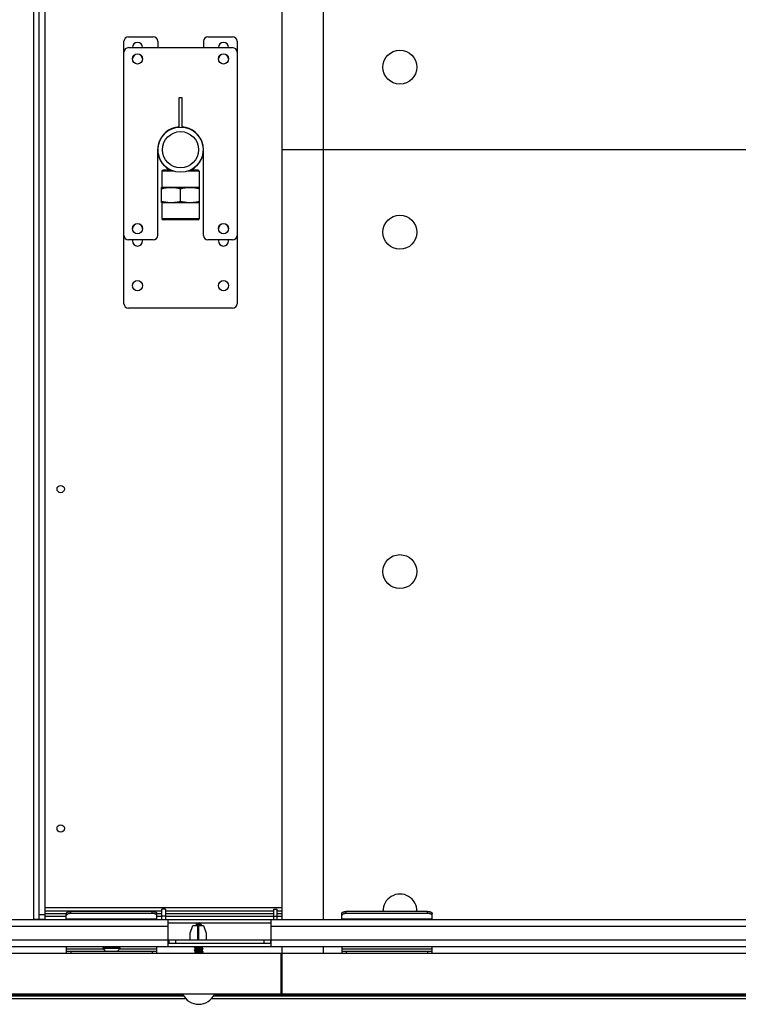
# Model space of a CAD drawing. Units: millimetres. Extents: x -1975 to 7003, y -1550 to 3879.
# Drawn here: x 449 to 767, y 3119 to 3554 of the extents above; entities that cross this region are included whole.
import ezdxf

# ---------------------------------------------------------------- set-up
doc = ezdxf.new("R2010")
doc.units = ezdxf.units.MM
doc.header["$LTSCALE"] = 19.36
doc.layers.get('0').update_dxf_attribs({"linetype": 'CONTINUOUS'})
doc.layers.add('02___PRT_ALL_AXES', color=7, linetype='CONTINUOUS')

msp = doc.modelspace()

# ---------------------------------------------------------------- linework, layer by layer
at = {"color": 9, "linetype": 'Continuous'}
for p, q in [((455.06, 3836.51), (455.06, 3156.51)), ((516.95, 3487.06), (511.81, 3487.06)), ((528.31, 3487.06), (523.18, 3487.06)), ((528.31, 3466.06), (511.81, 3466.06)), ((460.06, 3161.66), (565.06, 3161.66)), ((471.56, 3158.94), (471.56, 3159.85)), ((507.56, 3158.94), (507.56, 3159.85)), ((593.31, 3158.94), (593.31, 3159.85)), ((629.31, 3158.94), (629.31, 3159.85)), ((457.56, 3158.51), (460.06, 3158.51)), ((469.56, 3157.66), (460.06, 3157.66)), ((509.56, 3156.5), (469.56, 3156.5)), ((511.86, 3157.66), (509.56, 3157.66)), ((513.36, 3157.81), (511.86, 3157.81)), ((561.36, 3157.66), (513.36, 3157.66)), ((561.36, 3157.81), (562.86, 3157.81)), ((565.06, 3157.66), (562.86, 3157.66)), ((631.31, 3156.5), (591.31, 3156.5)), ((154.06, 3153.31), (514.56, 3153.31)), ((560.06, 3153.31), (1043.06, 3153.31)), ((160.06, 3147.31), (514.56, 3147.31)), ((517.86, 3147.31), (517.86, 3145.81)), ((556.86, 3147.31), (556.86, 3145.81)), ((560.06, 3147.31), (1043.84, 3147.31)), ((469.56, 3143.31), (486.1, 3143.31)), ((471.56, 3142.31), (471.56, 3141.31)), ((493.02, 3143.31), (509.56, 3143.31)), ((507.56, 3142.31), (507.56, 3141.31)), ((591.31, 3143.31), (631.31, 3143.31)), ((593.31, 3142.31), (593.31, 3141.31)), ((629.31, 3142.31), (629.31, 3141.31))]:
    msp.add_line(p, q, dxfattribs=at)
at = {"color": 7, "linetype": 'Continuous'}
for p, q in [((457.56, 3156.51), (457.56, 3836.51)), ((565.06, 3156.31), (565.06, 3836.81)), ((583.06, 3836.81), (583.06, 3156.31)), ((495.06, 3428.46), (495.06, 3544.46)), ((497.06, 3546.46), (507.96, 3546.46)), ((509.96, 3544.46), (509.96, 3541.66)), ((530.16, 3544.46), (530.16, 3541.66)), ((532.16, 3546.46), (543.06, 3546.46)), ((545.06, 3544.46), (545.06, 3428.46)), ((497.06, 3541.66), (543.06, 3541.66)), ((498.81, 3541.71), (498.81, 3541.66)), ((503.31, 3541.66), (503.31, 3541.71)), ((536.81, 3541.71), (536.81, 3541.66)), ((541.31, 3541.66), (541.31, 3541.71)), ((519.46, 3506.55), (519.46, 3519.56)), ((519.46, 3519.56), (520.66, 3519.56)), ((520.66, 3519.56), (520.66, 3506.55)), ((509.96, 3458.66), (509.96, 3496.56)), ((530.16, 3458.66), (530.16, 3496.56)), ((900.06, 3496.56), (565.06, 3496.56)), ((511.81, 3487.06), (511.81, 3479.96)), ((515.71, 3487.56), (512.31, 3487.56)), ((527.81, 3487.56), (524.42, 3487.56)), ((528.31, 3487.06), (528.31, 3479.96)), ((511.81, 3479.96), (511.66, 3479.9)), ((511.66, 3473.23), (511.66, 3479.9)), ((511.81, 3479.96), (528.31, 3479.96)), ((520.06, 3473.77), (520.06, 3479.36)), ((528.31, 3479.96), (528.46, 3479.9)), ((528.46, 3473.23), (528.46, 3479.9)), ((511.66, 3473.23), (511.81, 3473.16)), ((511.81, 3473.16), (511.81, 3466.06)), ((511.81, 3473.16), (528.31, 3473.16)), ((528.46, 3473.23), (528.31, 3473.16)), ((528.31, 3473.16), (528.31, 3466.06)), ((527.81, 3465.56), (512.31, 3465.56)), ((507.96, 3456.66), (497.06, 3456.66)), ((498.81, 3456.66), (498.81, 3456.21)), ((503.31, 3456.21), (503.31, 3456.66)), ((543.06, 3456.66), (532.16, 3456.66)), ((536.81, 3456.66), (536.81, 3456.21)), ((541.31, 3456.21), (541.31, 3456.66)), ((543.06, 3426.46), (497.06, 3426.46)), ((513.36, 3160.81), (511.86, 3160.81)), ((513.36, 3160.81), (513.36, 3156.31)), ((561.36, 3156.31), (561.36, 3160.81)), ((561.36, 3160.81), (562.86, 3160.81)), ((455.06, 3156.51), (455.06, 3156.31)), ((455.06, 3156.51), (460.06, 3156.51)), ((469.56, 3156.31), (469.56, 3159)), ((507.56, 3158.94), (471.56, 3158.94)), ((509.56, 3156.31), (509.56, 3159)), ((591.31, 3156.31), (591.31, 3159)), ((629.31, 3158.94), (593.31, 3158.94)), ((631.31, 3156.31), (631.31, 3159)), ((514.56, 3154.81), (560.06, 3154.81)), ((524.26, 3150.31), (525.46, 3153.71)), ((525.46, 3153.71), (527.61, 3153.71)), ((527.01, 3153.71), (527.07, 3153.78)), ((527.07, 3153.78), (527.19, 3153.9)), ((527.28, 3154.76), (527.12, 3154.37)), ((527.17, 3154.27), (527.13, 3154.31)), ((527.17, 3153.87), (527.17, 3154.3)), ((527.61, 3153.71), (527.61, 3147.31)), ((527.62, 3153.68), (527.61, 3153.68)), ((527.61, 3152.36), (528.11, 3152.42)), ((528.11, 3152.29), (527.61, 3152.24)), ((528.11, 3147.31), (528.11, 3153.71)), ((528.11, 3153.71), (530.26, 3153.71)), ((528.69, 3154.81), (528.69, 3154.51)), ((528.69, 3154.55), (528.77, 3154.46)), ((529.02, 3154.21), (529.11, 3154.12)), ((529.13, 3154.09), (529.28, 3153.71)), ((530.26, 3153.71), (531.46, 3150.31)), ((514.86, 3147.31), (514.86, 3145.81)), ((514.86, 3147.31), (559.86, 3147.31)), ((524.33, 3147.31), (524.26, 3150.31)), ((531.46, 3150.31), (531.4, 3147.31)), ((559.86, 3147.31), (559.86, 3145.81)), ((469.56, 3144.31), (469.56, 3141.31)), ((469.56, 3142.31), (509.56, 3142.31)), ((485.81, 3143.66), (485.81, 3143.81)), ((485.81, 3143.81), (493.31, 3143.81)), ((486.94, 3142.31), (485.81, 3143.66)), ((485.81, 3143.66), (493.31, 3143.66)), ((492.18, 3142.31), (493.31, 3143.66)), ((493.31, 3143.66), (493.31, 3143.81)), ((509.56, 3141.31), (509.56, 3144.31)), ((514.56, 3145.81), (560.06, 3145.81)), ((526.12, 3144.07), (526.21, 3144.16)), ((526.34, 3143.8), (526.12, 3144.02)), ((526.12, 3142.73), (526.21, 3142.82)), ((526.34, 3142.46), (526.12, 3142.68)), ((526.21, 3144.16), (526.37, 3144.31)), ((526.21, 3142.82), (526.4, 3143)), ((526.56, 3143.58), (526.34, 3143.8)), ((526.56, 3142.24), (526.34, 3142.46)), ((526.4, 3143), (526.57, 3143.18)), ((526.56, 3143.17), (526.56, 3143.6)), ((526.56, 3141.83), (526.56, 3142.26)), ((529.73, 3143.07), (529.55, 3142.9)), ((529.57, 3144.25), (529.57, 3143.82)), ((529.57, 3143.84), (529.79, 3143.61)), ((529.57, 3142.91), (529.57, 3142.48)), ((529.57, 3142.5), (529.79, 3142.27)), ((529.91, 3143.26), (529.73, 3143.07)), ((529.79, 3143.61), (530, 3143.4)), ((529.79, 3142.27), (530, 3142.06)), ((530, 3143.35), (529.91, 3143.26)), ((565.06, 3123.31), (565.06, 3144.31)), ((583.06, 3144.31), (583.06, 3141.31)), ((591.31, 3144.31), (591.31, 3141.31)), ((591.31, 3142.31), (631.31, 3142.31)), ((631.31, 3141.31), (631.31, 3144.31)), ((1838.07, 3141.31), (162.05, 3141.31)), ((526.12, 3141.39), (526.21, 3141.48)), ((526.21, 3141.48), (526.4, 3141.66)), ((526.4, 3141.66), (526.57, 3141.84)), ((529.57, 3141.57), (529.57, 3141.31)), ((530, 3142.01), (529.79, 3141.79)), ((564.56, 3123.31), (564.56, 3141.31)), ((2059.56, 3123.31), (-59.44, 3123.31)), ((-17.22, 3121.36), (522.34, 3121.36)), ((533.78, 3121.36), (2060.86, 3121.36))]:
    msp.add_line(p, q, dxfattribs=at)
at = {"color": 3, "linetype": 'Continuous'}
for p, q in [((460.06, 3836.51), (460.06, 3156.51)), ((460.06, 3160.06), (511.86, 3160.06)), ((507.56, 3159.85), (471.56, 3159.85)), ((511.86, 3156.31), (511.86, 3160.81)), ((513.36, 3160.06), (561.36, 3160.06)), ((562.86, 3156.31), (562.86, 3160.81)), ((562.86, 3160.06), (565.06, 3160.06)), ((629.31, 3159.85), (593.31, 3159.85)), ((151.06, 3156.31), (1043.06, 3156.31)), ((469.56, 3158.86), (460.06, 3158.86)), ((511.86, 3158.86), (509.56, 3158.86)), ((561.36, 3158.86), (513.36, 3158.86)), ((514.56, 3144.31), (514.56, 3156.31)), ((560.06, 3144.31), (560.06, 3156.31)), ((565.06, 3158.86), (562.86, 3158.86)), ((162.64, 3144.31), (1837.48, 3144.31)), ((-16.33, 3122.56), (521.46, 3122.56)), ((521.06, 3123.06), (7.56, 3123.06)), ((534.67, 3122.56), (2060.86, 3122.56)), ((1992.56, 3123.06), (535.06, 3123.06))]:
    msp.add_line(p, q, dxfattribs=at)
at = {"color": 7, "linetype": 'Continuous'}
for points in [[(528.77, 3154.46), (528.83, 3154.4), (528.89, 3154.34), (529.02, 3154.21)], [(529.79, 3141.79), (529.73, 3141.73), (529.55, 3141.56)]]:
    msp.add_lwpolyline(points, dxfattribs=at)
for centre, radius in [((501.06, 3536.66), 2.25), ((539.06, 3536.66), 2.25), ((617.06, 3533.06), 7.5), ((520.06, 3496.56), 10), ((520.06, 3496.56), 8), ((617.06, 3460.06), 7.5), ((501.06, 3461.66), 2.25), ((539.06, 3461.66), 2.25), ((501.06, 3436.46), 2.25), ((539.06, 3436.46), 2.25), ((617.06, 3310.06), 7.5)]:
    msp.add_circle(centre, radius, dxfattribs=at)
at = {"color": 3, "linetype": 'Continuous'}
for centre in [(467.06, 3346.56), (467.06, 3196.56)]:
    msp.add_circle(centre, 1.62, dxfattribs=at)
at = {"color": 7, "linetype": 'Continuous'}
for centre, radius, start, end in [((497.06, 3544.46), 2, 90, 180), ((501.06, 3541.71), 2.25, 0, 180), ((507.96, 3544.46), 2, 0, 90), ((532.16, 3544.46), 2, 90, 180), ((539.06, 3541.71), 2.25, 0, 180), ((543.06, 3544.46), 2, 0, 90), ((497.06, 3539.66), 2, 90, 180), ((543.06, 3539.66), 2, 0, 90), ((520.06, 3496.56), 10.1, 93.4438, 243.0505), ((520.06, 3496.56), 10.1, 296.9495, 86.5562), ((512.31, 3487.06), 0.5, 90, 180), ((527.81, 3487.06), 0.5, 0, 90), ((512.31, 3466.06), 0.5, 180, 270), ((527.81, 3466.06), 0.5, 270, 360), ((497.06, 3458.66), 2, 180, 270), ((501.06, 3456.21), 2.25, 180, 360), ((507.96, 3458.66), 2, 270, 360), ((532.16, 3458.66), 2, 180, 270), ((539.06, 3456.21), 2.25, 180, 360), ((543.06, 3458.66), 2, 270, 360), ((497.06, 3428.46), 2, 180, 270), ((543.06, 3428.46), 2, 270, 360), ((617.06, 3160.06), 7.5, 358.3816, 181.6184), ((514.86, 3148.81), 1.5, 258.4506, 270), ((559.86, 3148.81), 1.5, 270, 277.6772)]:
    msp.add_arc(centre, radius, start, end, dxfattribs=at)
at = {"color": 3, "linetype": 'Continuous'}
for centre in [(501.06, 3536.56), (539.06, 3536.56), (501.06, 3461.56), (539.06, 3461.56)]:
    msp.add_arc(centre, 2.25, 1.8401, 178.1599, dxfattribs=at)
at = {"color": 7, "linetype": 'Continuous'}
for points, knots in [([(511.66, 3479.36), (512.35, 3479.52), (513.4, 3479.73), (514.8, 3479.88), (515.86, 3479.91), (516.92, 3479.88), (518.33, 3479.73), (519.37, 3479.52), (520.06, 3479.36)], [0, 0, 0, 0, 0.250431, 0.375288, 0.5, 0.624712, 0.749569, 1, 1, 1, 1]), ([(520.06, 3479.36), (520.75, 3479.52), (521.8, 3479.73), (523.2, 3479.88), (524.26, 3479.91), (525.32, 3479.88), (526.73, 3479.73), (527.77, 3479.52), (528.46, 3479.36)], [0, 0, 0, 0, 0.250431, 0.375288, 0.5, 0.624712, 0.749569, 1, 1, 1, 1]), ([(511.66, 3473.77), (512.35, 3473.6), (513.4, 3473.4), (514.8, 3473.25), (515.86, 3473.21), (516.92, 3473.25), (518.33, 3473.4), (519.37, 3473.6), (520.06, 3473.77)], [0, 0, 0, 0, 0.250431, 0.375288, 0.5, 0.624712, 0.749569, 1, 1, 1, 1]), ([(520.06, 3473.77), (520.75, 3473.6), (521.8, 3473.4), (523.2, 3473.25), (524.26, 3473.21), (525.32, 3473.25), (526.73, 3473.4), (527.77, 3473.6), (528.46, 3473.77)], [0, 0, 0, 0, 0.250431, 0.375288, 0.5, 0.624712, 0.749569, 1, 1, 1, 1]), ([(471.56, 3158.94), (471.43, 3158.94), (471.18, 3158.93), (470.8, 3158.89), (470.46, 3158.81), (470.16, 3158.71), (469.91, 3158.58), (469.72, 3158.44), (469.59, 3158.28), (469.56, 3158.15), (469.56, 3158.1)], [0, 0, 0, 0, 0.168028, 0.330819, 0.483344, 0.621383, 0.741769, 0.843152, 0.927148, 1, 1, 1, 1]), ([(509.56, 3158.1), (509.56, 3158.15), (509.53, 3158.28), (509.41, 3158.44), (509.22, 3158.58), (508.97, 3158.71), (508.67, 3158.81), (508.32, 3158.89), (507.95, 3158.93), (507.69, 3158.94), (507.56, 3158.94)], [0, 0, 0, 0, 0.072852, 0.156848, 0.258231, 0.378617, 0.516656, 0.669181, 0.831972, 1, 1, 1, 1]), ([(593.31, 3158.94), (593.18, 3158.94), (592.93, 3158.93), (592.55, 3158.89), (592.21, 3158.81), (591.91, 3158.71), (591.66, 3158.58), (591.47, 3158.44), (591.34, 3158.28), (591.31, 3158.15), (591.31, 3158.1)], [0, 0, 0, 0, 0.168028, 0.330819, 0.483344, 0.621383, 0.741769, 0.843152, 0.927148, 1, 1, 1, 1]), ([(631.31, 3158.1), (631.31, 3158.15), (631.28, 3158.28), (631.16, 3158.44), (630.97, 3158.58), (630.72, 3158.71), (630.42, 3158.81), (630.07, 3158.89), (629.7, 3158.93), (629.44, 3158.94), (629.31, 3158.94)], [0, 0, 0, 0, 0.072852, 0.156848, 0.258231, 0.378617, 0.516656, 0.669181, 0.831972, 1, 1, 1, 1]), ([(527.13, 3154.31), (527.12, 3154.32), (527.11, 3154.33), (527.11, 3154.35), (527.11, 3154.37), (527.12, 3154.37)], [0, 0, 0, 0, 0.532419, 0.762793, 1, 1, 1, 1]), ([(528.43, 3154.81), (528.37, 3154.79), (528.23, 3154.75), (528.02, 3154.69), (527.8, 3154.64), (527.6, 3154.58), (527.42, 3154.53), (527.29, 3154.49), (527.21, 3154.45), (527.17, 3154.42), (527.13, 3154.4), (527.12, 3154.38), (527.12, 3154.37)], [0, 0, 0, 0, 0.146839, 0.307654, 0.47074, 0.624992, 0.760772, 0.8706, 0.914238, 0.950041, 0.978262, 1, 1, 1, 1]), ([(527.17, 3154.31), (527.17, 3154.32), (527.19, 3154.34), (527.22, 3154.37), (527.27, 3154.4), (527.36, 3154.44), (527.5, 3154.49), (527.7, 3154.55), (527.92, 3154.61), (528.14, 3154.67), (528.35, 3154.74), (528.48, 3154.79), (528.54, 3154.81)], [0, 0, 0, 0, 0.022373, 0.051732, 0.089449, 0.135814, 0.252868, 0.396582, 0.556685, 0.720212, 0.872715, 1, 1, 1, 1]), ([(527.19, 3153.9), (527.2, 3153.91), (527.24, 3153.94), (527.3, 3153.97), (527.38, 3154), (527.52, 3154.05), (527.72, 3154.11), (527.94, 3154.17), (528.11, 3154.22), (528.24, 3154.26), (528.36, 3154.3), (528.47, 3154.34), (528.56, 3154.38), (528.62, 3154.41), (528.65, 3154.44), (528.67, 3154.46), (528.68, 3154.49), (528.69, 3154.5), (528.69, 3154.51)], [0, 0, 0, 0, 0.03308, 0.07655, 0.130387, 0.193826, 0.34398, 0.512442, 0.597748, 0.680348, 0.757637, 0.827126, 0.886648, 0.934705, 0.954364, 0.971357, 0.986247, 1, 1, 1, 1]), ([(527.3, 3154.8), (527.3, 3154.79), (527.29, 3154.78), (527.28, 3154.77), (527.28, 3154.76)], [0, 0, 0, 0, 0.278267, 1, 1, 1, 1]), ([(527.61, 3153.3), (527.65, 3153.3), (527.82, 3153.33), (527.99, 3153.35), (528.11, 3153.37)], [0, 0, 0, 0, 0.246188, 1, 1, 1, 1]), ([(527.61, 3153.24), (527.65, 3153.25), (527.82, 3153.27), (527.99, 3153.3), (528.11, 3153.32)], [0, 0, 0, 0, 0.245872, 1, 1, 1, 1]), ([(527.61, 3152.79), (527.65, 3152.8), (527.82, 3152.83), (527.99, 3152.85), (528.11, 3152.87)], [0, 0, 0, 0, 0.245873, 1, 1, 1, 1]), ([(527.61, 3151.91), (527.65, 3151.91), (527.82, 3151.94), (527.99, 3151.96), (528.11, 3151.98)], [0, 0, 0, 0, 0.244893, 1, 1, 1, 1]), ([(527.61, 3151.46), (527.65, 3151.47), (527.82, 3151.49), (527.99, 3151.51), (528.11, 3151.53)], [0, 0, 0, 0, 0.244893, 1, 1, 1, 1]), ([(527.61, 3151.03), (527.65, 3151.03), (527.82, 3151.05), (527.99, 3151.07), (528.11, 3151.08)], [0, 0, 0, 0, 0.247004, 1, 1, 1, 1]), ([(529.13, 3154.09), (529.13, 3154.09), (529.13, 3154.08), (529.13, 3154.06), (529.11, 3154.03), (529.08, 3154.01), (529.02, 3153.98), (528.96, 3153.96), (528.88, 3153.93), (528.78, 3153.9), (528.68, 3153.88), (528.56, 3153.85), (528.39, 3153.82), (528.17, 3153.78), (527.89, 3153.73), (527.71, 3153.7), (527.62, 3153.68)], [0, 0, 0, 0, 0.008912, 0.017549, 0.037233, 0.064012, 0.099521, 0.144005, 0.197105, 0.258173, 0.326376, 0.400744, 0.480219, 0.649956, 0.826297, 1, 1, 1, 1]), ([(529.11, 3154.12), (529.11, 3154.12), (529.12, 3154.11), (529.12, 3154.1), (529.13, 3154.09)], [0, 0, 0, 0, 0.278046, 1, 1, 1, 1]), ([(527.61, 3150.57), (527.65, 3150.57), (527.82, 3150.6), (527.99, 3150.62), (528.11, 3150.64)], [0, 0, 0, 0, 0.24489, 1, 1, 1, 1]), ([(527.61, 3150.12), (527.65, 3150.13), (527.82, 3150.15), (527.99, 3150.17), (528.11, 3150.19)], [0, 0, 0, 0, 0.24489, 1, 1, 1, 1]), ([(527.61, 3149.69), (527.65, 3149.69), (527.82, 3149.71), (527.99, 3149.73), (528.11, 3149.74)], [0, 0, 0, 0, 0.247, 1, 1, 1, 1]), ([(527.61, 3149.23), (527.65, 3149.23), (527.82, 3149.26), (527.99, 3149.28), (528.11, 3149.3)], [0, 0, 0, 0, 0.244898, 1, 1, 1, 1]), ([(527.61, 3148.78), (527.65, 3148.79), (527.82, 3148.81), (527.99, 3148.83), (528.11, 3148.85)], [0, 0, 0, 0, 0.244898, 1, 1, 1, 1]), ([(528.11, 3148.4), (528.07, 3148.4), (527.9, 3148.38), (527.74, 3148.36), (527.61, 3148.35)], [0, 0, 0, 0, 0.25197, 1, 1, 1, 1]), ([(527.61, 3147.89), (527.65, 3147.89), (527.82, 3147.92), (527.99, 3147.94), (528.11, 3147.96)], [0, 0, 0, 0, 0.244891, 1, 1, 1, 1]), ([(527.61, 3147.44), (527.65, 3147.45), (527.82, 3147.47), (527.99, 3147.49), (528.11, 3147.51)], [0, 0, 0, 0, 0.244891, 1, 1, 1, 1]), ([(526.12, 3144.07), (526.12, 3144.06), (526.12, 3144.06), (526.11, 3144.05), (526.11, 3144.04)], [0, 0, 0, 0, 0.292842, 1, 1, 1, 1]), ([(526.11, 3144.04), (526.11, 3144.04), (526.11, 3144.03), (526.12, 3144.02), (526.12, 3144.02)], [0, 0, 0, 0, 0.221683, 1, 1, 1, 1]), ([(526.11, 3142.7), (526.11, 3142.71), (526.11, 3142.71), (526.12, 3142.72), (526.12, 3142.73)], [0, 0, 0, 0, 0.22167, 1, 1, 1, 1]), ([(526.12, 3142.68), (526.12, 3142.68), (526.12, 3142.69), (526.11, 3142.7), (526.11, 3142.7)], [0, 0, 0, 0, 0.292943, 1, 1, 1, 1]), ([(526.49, 3144.18), (526.44, 3144.17), (526.36, 3144.15), (526.25, 3144.13), (526.18, 3144.1), (526.14, 3144.08), (526.13, 3144.07), (526.12, 3144.07)], [0, 0, 0, 0, 0.362923, 0.651913, 0.863674, 0.940835, 1, 1, 1, 1]), ([(526.12, 3142.73), (526.13, 3142.73), (526.14, 3142.74), (526.18, 3142.76), (526.25, 3142.79), (526.36, 3142.81), (526.44, 3142.83), (526.49, 3142.84)], [0, 0, 0, 0, 0.059162, 0.136302, 0.34807, 0.637224, 1, 1, 1, 1]), ([(527.48, 3144.31), (527.29, 3144.29), (527.03, 3144.26), (526.7, 3144.21), (526.56, 3144.19), (526.49, 3144.18)], [0, 0, 0, 0, 0.556105, 0.795107, 1, 1, 1, 1]), ([(526.49, 3142.84), (526.55, 3142.85), (526.69, 3142.87), (527, 3142.92), (527.44, 3142.97), (527.99, 3143.03), (528.47, 3143.08), (528.84, 3143.13), (529.09, 3143.16), (529.33, 3143.19), (529.53, 3143.22), (529.7, 3143.25), (529.84, 3143.28), (529.93, 3143.31), (529.98, 3143.33), (530, 3143.34), (530, 3143.35)], [0, 0, 0, 0, 0.054151, 0.116947, 0.262788, 0.424774, 0.58861, 0.66668, 0.739858, 0.806529, 0.865241, 0.914739, 0.954016, 0.982411, 0.992502, 1, 1, 1, 1]), ([(526.56, 3143.6), (526.56, 3143.6), (526.56, 3143.62), (526.58, 3143.63), (526.6, 3143.65), (526.64, 3143.67), (526.68, 3143.68), (526.75, 3143.71), (526.81, 3143.72), (526.85, 3143.73)], [0, 0, 0, 0, 0.052787, 0.118959, 0.205748, 0.316038, 0.450832, 0.610288, 1, 1, 1, 1]), ([(526.56, 3142.26), (526.56, 3142.27), (526.58, 3142.3), (526.62, 3142.32), (526.67, 3142.34), (526.73, 3142.36), (526.79, 3142.38), (526.88, 3142.4), (527, 3142.43), (527.18, 3142.46), (527.51, 3142.51), (527.87, 3142.56), (528.24, 3142.62), (528.51, 3142.66), (528.77, 3142.69), (529, 3142.73), (529.2, 3142.77), (529.34, 3142.81), (529.43, 3142.83), (529.48, 3142.85), (529.52, 3142.87), (529.54, 3142.89), (529.55, 3142.9)], [0, 0, 0, 0, 0.015522, 0.02795, 0.044034, 0.063822, 0.087257, 0.114187, 0.144418, 0.213805, 0.293144, 0.470674, 0.562785, 0.652923, 0.737992, 0.815093, 0.881633, 0.935457, 0.957094, 0.975045, 0.989289, 1, 1, 1, 1]), ([(526.57, 3143.18), (526.59, 3143.19), (526.62, 3143.21), (526.68, 3143.24), (526.76, 3143.26), (526.82, 3143.28), (526.85, 3143.28)], [0, 0, 0, 0, 0.152741, 0.369858, 0.653257, 1, 1, 1, 1]), ([(526.58, 3141.85), (526.59, 3141.86), (526.62, 3141.87), (526.68, 3141.9), (526.79, 3141.93), (526.96, 3141.97), (527.16, 3142.01), (527.39, 3142.05), (527.65, 3142.09), (527.92, 3142.12), (528.28, 3142.18), (528.63, 3142.23), (528.96, 3142.28), (529.13, 3142.31), (529.26, 3142.34), (529.34, 3142.36), (529.4, 3142.38), (529.46, 3142.4), (529.51, 3142.42), (529.54, 3142.44), (529.56, 3142.46), (529.57, 3142.47), (529.57, 3142.48)], [0, 0, 0, 0, 0.011913, 0.027387, 0.069162, 0.124699, 0.192393, 0.270083, 0.355212, 0.444942, 0.536271, 0.71152, 0.789584, 0.857757, 0.887436, 0.913864, 0.936852, 0.956273, 0.972055, 0.984269, 0.993245, 1, 1, 1, 1]), ([(526.85, 3143.73), (526.9, 3143.74), (527, 3143.77), (527.24, 3143.81), (527.57, 3143.86), (527.99, 3143.92), (528.42, 3143.98), (528.76, 3144.03), (529.01, 3144.08), (529.17, 3144.11), (529.31, 3144.14), (529.42, 3144.17), (529.49, 3144.2), (529.53, 3144.22), (529.55, 3144.23), (529.55, 3144.24)], [0, 0, 0, 0, 0.053587, 0.115524, 0.258987, 0.418378, 0.580124, 0.730448, 0.797284, 0.856653, 0.907351, 0.948428, 0.979268, 0.990847, 1, 1, 1, 1]), ([(526.85, 3143.28), (526.9, 3143.3), (527.01, 3143.32), (527.26, 3143.37), (527.62, 3143.42), (528.07, 3143.49), (528.45, 3143.54), (528.74, 3143.58), (528.94, 3143.62), (529.12, 3143.65), (529.27, 3143.68), (529.38, 3143.71), (529.45, 3143.74), (529.49, 3143.75), (529.52, 3143.77), (529.55, 3143.78), (529.56, 3143.8), (529.57, 3143.81), (529.57, 3143.82)], [0, 0, 0, 0, 0.056353, 0.121875, 0.273979, 0.441995, 0.609875, 0.68871, 0.761595, 0.826808, 0.882848, 0.928487, 0.94713, 0.962906, 0.975829, 0.986006, 0.993781, 1, 1, 1, 1]), ([(530, 3143.4), (530, 3143.39), (530.01, 3143.39), (530.01, 3143.38), (530.01, 3143.37)], [0, 0, 0, 0, 0.292946, 1, 1, 1, 1]), ([(530, 3143.35), (530, 3143.35), (530.01, 3143.36), (530.01, 3143.37), (530.01, 3143.37)], [0, 0, 0, 0, 0.292905, 1, 1, 1, 1]), ([(526.12, 3141.39), (526.13, 3141.39), (526.16, 3141.41), (526.2, 3141.43), (526.26, 3141.45), (526.33, 3141.47), (526.42, 3141.49), (526.57, 3141.51), (526.83, 3141.55), (527.22, 3141.6), (527.72, 3141.66), (528.24, 3141.72), (528.67, 3141.77), (529, 3141.8), (529.22, 3141.83), (529.42, 3141.86), (529.6, 3141.89), (529.75, 3141.92), (529.86, 3141.95), (529.94, 3141.97), (529.98, 3141.99), (530, 3142), (530, 3142.01)], [0, 0, 0, 0, 0.008537, 0.020604, 0.036357, 0.055782, 0.078778, 0.105183, 0.167406, 0.280406, 0.409576, 0.545409, 0.677894, 0.7398, 0.797272, 0.84926, 0.894824, 0.93316, 0.963642, 0.985874, 0.993905, 1, 1, 1, 1]), ([(526.57, 3141.84), (526.58, 3141.84), (526.58, 3141.84), (526.58, 3141.85), (526.58, 3141.85)], [0, 0, 0, 0, 0.238389, 1, 1, 1, 1]), ([(530.01, 3142.03), (530.01, 3142.04), (530.01, 3142.04), (530.01, 3142.05), (530, 3142.06)], [0, 0, 0, 0, 0.221679, 1, 1, 1, 1]), ([(530, 3142.01), (530, 3142.01), (530.01, 3142.02), (530.01, 3142.03), (530.01, 3142.03)], [0, 0, 0, 0, 0.292944, 1, 1, 1, 1])]:
    msp.add_open_spline(points, degree=3, knots=knots, dxfattribs=at)
at = {"color": 3, "linetype": 'Continuous'}
for points, knots in [([(469.56, 3159), (469.56, 3159.06), (469.59, 3159.18), (469.72, 3159.34), (469.91, 3159.49), (470.16, 3159.61), (470.46, 3159.72), (470.8, 3159.79), (471.18, 3159.84), (471.43, 3159.85), (471.56, 3159.85)], [0, 0, 0, 0, 0.072852, 0.156848, 0.258231, 0.378617, 0.516656, 0.669181, 0.831972, 1, 1, 1, 1]), ([(507.56, 3159.85), (507.69, 3159.85), (507.95, 3159.84), (508.32, 3159.79), (508.67, 3159.72), (508.97, 3159.61), (509.22, 3159.49), (509.41, 3159.34), (509.53, 3159.18), (509.56, 3159.06), (509.56, 3159)], [0, 0, 0, 0, 0.168028, 0.330819, 0.483344, 0.621383, 0.741769, 0.843152, 0.927148, 1, 1, 1, 1]), ([(591.31, 3159), (591.31, 3159.06), (591.34, 3159.18), (591.47, 3159.34), (591.66, 3159.49), (591.91, 3159.61), (592.21, 3159.72), (592.55, 3159.79), (592.93, 3159.84), (593.18, 3159.85), (593.31, 3159.85)], [0, 0, 0, 0, 0.072852, 0.156848, 0.258231, 0.378617, 0.516656, 0.669181, 0.831972, 1, 1, 1, 1]), ([(629.31, 3159.85), (629.44, 3159.85), (629.7, 3159.84), (630.07, 3159.79), (630.42, 3159.72), (630.72, 3159.61), (630.97, 3159.49), (631.16, 3159.34), (631.28, 3159.18), (631.31, 3159.06), (631.31, 3159)], [0, 0, 0, 0, 0.168028, 0.330819, 0.483344, 0.621383, 0.741769, 0.843152, 0.927148, 1, 1, 1, 1])]:
    msp.add_open_spline(points, degree=3, knots=knots, dxfattribs=at)
at = {"color": 7, "linetype": 'Continuous'}
msp.add_open_spline([(527.17, 3154.3), (527.17, 3154.3), (527.17, 3154.31), (527.17, 3154.31)], degree=3, dxfattribs=at)
at = {"layer": '02___PRT_ALL_AXES', "color": 7, "linetype": 'Continuous'}
msp.add_arc((528.06, 3126.51), 7.69, 204.5295, 335.4705, dxfattribs=at)

doc.saveas('drawing.dxf')
